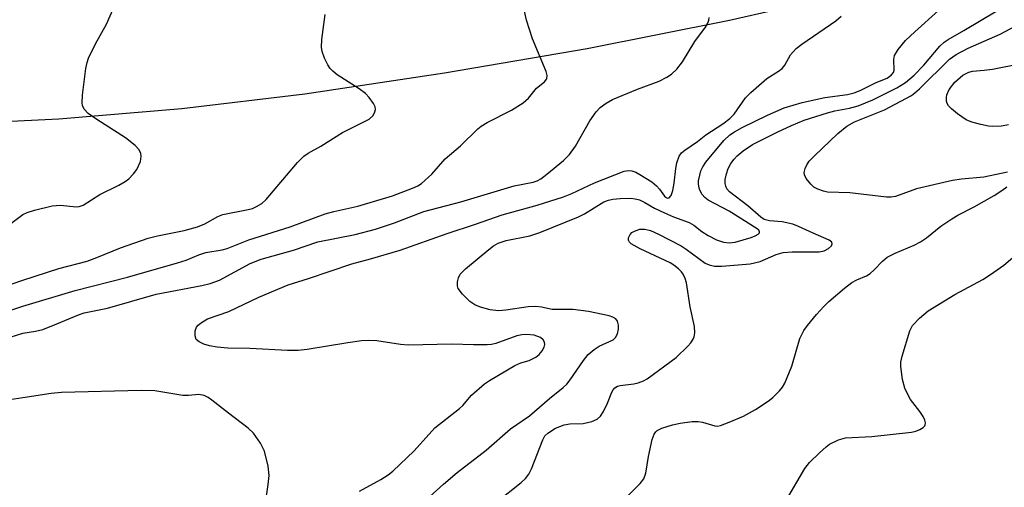
# Model space of a CAD drawing. Units: inches. Extents: x 1333761 to 1339761, y 513446 to 517447.
# Drawn here: x 1337999 to 1338188, y 514609 to 514699 of the extents above; entities that cross this region are included whole.
import ezdxf

# ---------------------------------------------------------------- set-up
doc = ezdxf.new("R2010")
doc.units = ezdxf.units.IN
doc.header["$MEASUREMENT"] = 0
doc.layers.add('TRANS-Road', color=130, linetype='Continuous')
doc.layers.add('Undefined', color=1, linetype='Continuous')

msp = doc.modelspace()

# ---------------------------------------------------------------- linework, layer by layer
at = {"layer": 'TRANS-Road'}
msp.add_lwpolyline([(1338162.47, 514704.84), (1338135.41, 514698.65), (1338108.18, 514693.22), (1338080.82, 514688.57), (1338054.04, 514684.51), (1338030.5, 514681.75), (1338006.89, 514679.77), (1337983.23, 514678.58), (1337959.54, 514678.18), (1337950.72, 514678.24), (1337932.93, 514678.97), (1337931.43, 514670.78), (1337911.15, 514672.4), (1337890.87, 514674.03), (1337865.57, 514675.68), (1337835.04, 514678.39), (1337804.59, 514681.89), (1337774.24, 514686.17), (1337773.22, 514692.75), (1337770.09, 514693.12), (1337707.13, 514699.69)], dxfattribs=at)
at = {"layer": 'Undefined'}
for points, elevation in [([(1338000, 514643.94), (1338010, 514646.89), (1338020.08, 514649.47), (1338029.64, 514652.22), (1338031.29, 514652.75), (1338033.74, 514653.74), (1338035.1, 514654.21), (1338038.18, 514654.72), (1338039.19, 514654.96), (1338043.29, 514656.64), (1338051.25, 514659.14), (1338057.96, 514661.59), (1338059.61, 514662.03), (1338064.17, 514663.05), (1338070.84, 514665.08), (1338074.7, 514666.5), (1338075.71, 514666.98), (1338076.42, 514667.45), (1338078.35, 514669.22), (1338080.96, 514672.14), (1338083.88, 514674.61), (1338087.17, 514677.91), (1338087.83, 514678.41), (1338088.98, 514679.12), (1338093.64, 514681.46), (1338095.88, 514682.85), (1338096.92, 514683.76), (1338098.47, 514685.67), (1338099.98, 514686.92), (1338100.39, 514687.47), (1338100.47, 514688.14), (1338100.26, 514688.9), (1338097.65, 514695.13), (1338096.51, 514698.74), (1338095.12, 514705.07)], 274), ([(1338000, 514661.46), (1338000.84, 514661.84), (1338002.24, 514662.32), (1338005.65, 514663.17), (1338007.13, 514663.25), (1338010.27, 514662.96), (1338010.81, 514663.03), (1338011.59, 514663.28), (1338014.78, 514665.3), (1338018.39, 514667.09), (1338019.62, 514667.81), (1338020.31, 514668.31), (1338021.24, 514669.25), (1338021.85, 514670.13), (1338022.52, 514671.63), (1338022.7, 514672.64), (1338022.61, 514673.14), (1338022.28, 514673.86), (1338021.56, 514674.72), (1338019.65, 514676.16), (1338014.18, 514679.68), (1338012.5, 514680.85), (1338011.76, 514681.65), (1338011.44, 514682.36), (1338011.35, 514682.9), (1338011.43, 514684.37), (1338012.1, 514689.43), (1338012.32, 514690.59), (1338012.58, 514691.4), (1338013.92, 514694.16), (1338016.05, 514697.92), (1338017.68, 514701.74)], 270), ([(1338072.63, 514602.58), (1338080.63, 514609.8), (1338083.23, 514612.03), (1338088.8, 514616.31), (1338093.45, 514620.4), (1338097.11, 514622.91), (1338100.93, 514626.2), (1338103.53, 514628.32), (1338104.25, 514629), (1338104.91, 514629.79), (1338107.46, 514633.53), (1338108.37, 514634.63), (1338109.47, 514635.59), (1338110.44, 514636.25), (1338113.14, 514637.5), (1338113.57, 514637.9), (1338113.96, 514638.64), (1338114.16, 514639.49), (1338114.14, 514640.31), (1338113.93, 514641.07), (1338113.62, 514641.49), (1338113.08, 514641.81), (1338112.35, 514642.04), (1338108.4, 514642.87), (1338105.47, 514643.29), (1338101.45, 514643.26), (1338099.4, 514643.74), (1338098.28, 514643.87), (1338096.86, 514643.78), (1338092.59, 514643.15), (1338091.16, 514643.03), (1338089.58, 514643.2), (1338087.7, 514643.73), (1338086.62, 514644.19), (1338085.68, 514644.82), (1338084.28, 514646.24), (1338083.45, 514647.33), (1338083.27, 514647.79), (1338083.27, 514648.55), (1338083.48, 514649.32), (1338083.83, 514650.05), (1338084.83, 514651.1), (1338089.33, 514654.8), (1338090.22, 514655.47), (1338091.09, 514655.99), (1338092.6, 514656.48), (1338097.13, 514657.39), (1338099.08, 514658.06), (1338106.5, 514661.01), (1338107.64, 514661.61), (1338111.32, 514663.89), (1338112.23, 514664.25), (1338113.05, 514664.44), (1338114.49, 514664.56), (1338116.52, 514664.6), (1338117.37, 514664.51), (1338118.17, 514664.26), (1338119.2, 514663.78), (1338121.02, 514662.71), (1338122.94, 514661.8), (1338124.71, 514661.04), (1338127.71, 514659.94), (1338128.57, 514659.42), (1338130.11, 514658.23), (1338131.36, 514657.45), (1338132.93, 514656.65), (1338134.29, 514656.18), (1338135.38, 514656.06), (1338136.5, 514656.21), (1338139.6, 514657.1), (1338140.32, 514657.37), (1338140.91, 514657.7), (1338141.17, 514657.99), (1338141.2, 514658.15), (1338141.05, 514658.45), (1338140.7, 514658.75), (1338135.36, 514662.11), (1338131.33, 514664.25), (1338130.69, 514664.74), (1338130.17, 514665.32), (1338129.78, 514666), (1338129.61, 514666.53), (1338129.49, 514667.36), (1338129.51, 514667.92), (1338129.71, 514669.04), (1338129.95, 514669.86), (1338130.3, 514670.59), (1338130.89, 514671.48), (1338134.34, 514675.68), (1338135.49, 514676.74), (1338136.37, 514677.33), (1338137.84, 514678.14), (1338142.68, 514680.52), (1338145.91, 514681.89), (1338149.37, 514682.95), (1338153.71, 514683.9), (1338158.02, 514684.49), (1338159.33, 514684.78), (1338160.44, 514685.24), (1338163.54, 514686.76), (1338165.61, 514687.63), (1338166.43, 514688.17), (1338166.86, 514688.69), (1338167.01, 514689.11), (1338166.91, 514691.17), (1338167.05, 514691.97), (1338167.73, 514693.12), (1338169.17, 514694.8), (1338170.92, 514696.5), (1338175.47, 514700.59)], 280), ([(1338086.2, 514602.7), (1338095.53, 514610.13), (1338096.35, 514610.88), (1338096.99, 514611.73), (1338097.48, 514612.73), (1338099.63, 514618.33), (1338100.04, 514619.05), (1338100.59, 514619.61), (1338102.06, 514620.53), (1338103.74, 514621.19), (1338104.81, 514621.35), (1338107.4, 514621.44), (1338109.07, 514621.85), (1338110.08, 514622.29), (1338110.68, 514622.83), (1338111.29, 514623.77), (1338112.06, 514625.33), (1338112.86, 514627.45), (1338113.12, 514627.91), (1338113.42, 514628.25), (1338113.98, 514628.58), (1338114.5, 514628.73), (1338117.07, 514629.07), (1338117.9, 514629.25), (1338118.92, 514629.62), (1338119.65, 514629.99), (1338125.2, 514634.08), (1338127.44, 514636.27), (1338128, 514636.91), (1338128.45, 514637.59), (1338128.64, 514638.05), (1338128.79, 514638.79), (1338128.74, 514640.02), (1338127.9, 514643.8), (1338127.19, 514648.42), (1338126.93, 514649.25), (1338126.56, 514650.03), (1338126.23, 514650.48), (1338125.64, 514651.08), (1338124.76, 514651.79), (1338124.05, 514652.25), (1338118.28, 514654.9), (1338116.58, 514655.84), (1338116.23, 514656.17), (1338116.07, 514656.56), (1338116.08, 514656.99), (1338116.36, 514657.63), (1338116.74, 514658.01), (1338117.21, 514658.32), (1338118.23, 514658.69), (1338119.2, 514658.69), (1338120.26, 514658.4), (1338121.83, 514657.71), (1338126.17, 514655.46), (1338127.15, 514654.83), (1338130.73, 514652.16), (1338131.5, 514651.81), (1338132.57, 514651.6), (1338133.95, 514651.61), (1338139.41, 514652.01), (1338141.3, 514652.46), (1338144.39, 514653.79), (1338145.71, 514654.17), (1338147.44, 514654.31), (1338152.62, 514654.34), (1338153.55, 514654.51), (1338154.42, 514654.95), (1338154.94, 514655.47), (1338155.11, 514655.84), (1338155.05, 514656.16), (1338154.55, 514656.58), (1338151.47, 514657.88), (1338148.63, 514659.19), (1338147.56, 514659.6), (1338145.53, 514660.06), (1338143.08, 514660.25), (1338142.09, 514660.55), (1338141.41, 514660.97), (1338138.96, 514663.13), (1338135.41, 514665.8), (1338134.94, 514666.38), (1338134.71, 514666.89), (1338134.59, 514667.43), (1338134.62, 514668.21), (1338134.84, 514669.27), (1338135.19, 514670.31), (1338135.68, 514671.23), (1338136.33, 514672.1), (1338136.92, 514672.71), (1338138.03, 514673.65), (1338139.85, 514674.87), (1338144.7, 514677.33), (1338147.33, 514678.55), (1338149.75, 514679.53), (1338154.18, 514680.95), (1338155.59, 514681.32), (1338158.44, 514681.84), (1338160.05, 514682.31), (1338162.9, 514683.46), (1338167.5, 514685.74), (1338169.13, 514686.79), (1338170.83, 514688.2), (1338172.64, 514690.06), (1338175.73, 514693.72), (1338176.57, 514694.52), (1338177.3, 514695.02), (1338180.36, 514696.72), (1338186.63, 514700.52)], 282), ([(1338000, 514648.92), (1338006.91, 514651.15), (1338012.35, 514652.56), (1338014.19, 514653.23), (1338018.7, 514655.08), (1338024.01, 514656.97), (1338025.81, 514657.41), (1338030.93, 514658.4), (1338033.49, 514659.13), (1338034.88, 514659.69), (1338037.4, 514661.1), (1338038.33, 514661.51), (1338043.16, 514662.41), (1338044.01, 514662.65), (1338044.81, 514662.99), (1338045.79, 514663.59), (1338046.61, 514664.36), (1338052.66, 514671.43), (1338053.85, 514672.65), (1338054.69, 514673.24), (1338057.14, 514674.58), (1338061.25, 514677.16), (1338066.39, 514679.77), (1338067.15, 514680.47), (1338067.49, 514681.14), (1338067.59, 514681.61), (1338067.54, 514682.08), (1338067.22, 514682.77), (1338066.4, 514683.88), (1338065.64, 514684.69), (1338064.47, 514685.56), (1338060.27, 514688.23), (1338059.41, 514688.91), (1338058.87, 514689.46), (1338058.42, 514690.13), (1338057.84, 514691.4), (1338057.38, 514692.71), (1338057.25, 514693.54), (1338057.33, 514695.02), (1338057.95, 514699.77)], 272), ([(1338000, 514638.76), (1338002.4, 514639.1), (1338003.84, 514639.47), (1338006.54, 514640.52), (1338010.7, 514642.28), (1338011.77, 514642.64), (1338016.23, 514643.52), (1338025.55, 514646.25), (1338034.31, 514647.85), (1338035.92, 514648.24), (1338037.66, 514648.93), (1338043.57, 514652.1), (1338045.69, 514652.91), (1338051.85, 514654.66), (1338056.56, 514656.24), (1338063.72, 514657.64), (1338067.59, 514658.65), (1338071.24, 514659.86), (1338076.84, 514662.04), (1338083.92, 514663.88), (1338094.18, 514666.98), (1338097.82, 514667.69), (1338098.56, 514667.94), (1338099.28, 514668.31), (1338100.45, 514669.18), (1338103.59, 514671.84), (1338104.75, 514672.96), (1338105.92, 514674.57), (1338108.67, 514679.41), (1338109.89, 514681.12), (1338110.67, 514681.98), (1338111.78, 514682.81), (1338113, 514683.5), (1338117.77, 514685.52), (1338121.93, 514687.04), (1338123.39, 514687.76), (1338124.29, 514688.34), (1338125.32, 514689.31), (1338126.43, 514690.7), (1338128.8, 514694.65), (1338130.81, 514697.39), (1338131.25, 514698.15), (1338131.45, 514698.68), (1338131.53, 514699.22)], 276), ([(1338064.5, 514608.45), (1338068.62, 514610.69), (1338070.02, 514611.58), (1338070.93, 514612.28), (1338075, 514616.22), (1338078.94, 514620.58), (1338083.7, 514624.29), (1338084.31, 514624.88), (1338086.01, 514626.86), (1338088.47, 514629.04), (1338089.41, 514629.7), (1338094.26, 514632.53), (1338095.44, 514633.04), (1338097.02, 514633.53), (1338098.3, 514634.16), (1338098.97, 514634.69), (1338099.5, 514635.35), (1338099.9, 514636.07), (1338100.01, 514636.57), (1338099.95, 514637.03), (1338099.73, 514637.46), (1338099.19, 514637.93), (1338097.96, 514638.36), (1338096.5, 514638.47), (1338095.63, 514638.43), (1338094.68, 514638.26), (1338090.65, 514636.77), (1338089.82, 514636.58), (1338088.97, 514636.51), (1338086.36, 514636.49), (1338082.2, 514636.62), (1338073.87, 514636.44), (1338072.36, 514636.58), (1338067.87, 514637.27), (1338066.28, 514637.37), (1338064.92, 514637.27), (1338062.3, 514636.91), (1338054.5, 514635.6), (1338052.75, 514635.41), (1338050.72, 514635.4), (1338043.49, 514635.82), (1338039.31, 514635.87), (1338037.25, 514636.06), (1338035.77, 514636.29), (1338034.71, 514636.61), (1338033.77, 514637.07), (1338033.24, 514637.54), (1338033, 514638.21), (1338033.01, 514639.2), (1338033.28, 514639.88), (1338033.61, 514640.27), (1338034.22, 514640.78), (1338035.39, 514641.48), (1338039.45, 514642.92), (1338045.24, 514645.67), (1338050.84, 514648.01), (1338054.72, 514649.22), (1338063.07, 514652.06), (1338066.62, 514653), (1338072.33, 514654.66), (1338081.34, 514657.87), (1338086.77, 514659.62), (1338091.87, 514661.4), (1338098.59, 514663.27), (1338103.62, 514664.85), (1338105.22, 514665.48), (1338109.54, 514667.55), (1338115.21, 514669.77), (1338116, 514669.91), (1338116.7, 514669.86), (1338117.49, 514669.56), (1338118.25, 514669.14), (1338120.51, 514667.71), (1338121.44, 514666.99), (1338122.01, 514666.35), (1338122.94, 514665.02), (1338123.27, 514664.72), (1338123.56, 514664.61), (1338123.86, 514664.68), (1338124.26, 514665.12), (1338124.59, 514666.08), (1338124.82, 514667.46), (1338125.11, 514670.31), (1338125.31, 514671.4), (1338125.78, 514672.64), (1338126.23, 514673.28), (1338126.86, 514673.83), (1338129.29, 514675.49), (1338130.92, 514676.74), (1338134.17, 514678.86), (1338135.52, 514679.88), (1338136.32, 514680.7), (1338138.52, 514683.81), (1338139.5, 514684.88), (1338142.59, 514687.51), (1338144.82, 514688.93), (1338145.5, 514689.46), (1338146.01, 514690.09), (1338147.12, 514692.08), (1338148.18, 514693.28), (1338149.28, 514694.13), (1338155.79, 514698.6), (1338156.81, 514699.49)], 278), ([(1338188.73, 514669.56), (1338184.19, 514668.61), (1338179.91, 514668.24), (1338178.19, 514667.99), (1338171.24, 514666.38), (1338167.24, 514664.91), (1338166.39, 514664.78), (1338165.52, 514664.8), (1338158.47, 514665.66), (1338154.21, 514665.79), (1338153.41, 514665.94), (1338152.34, 514666.31), (1338151.61, 514666.71), (1338150.99, 514667.27), (1338150.13, 514668.37), (1338149.79, 514669.07), (1338149.74, 514669.54), (1338149.91, 514670.27), (1338150.25, 514670.98), (1338150.72, 514671.67), (1338151.74, 514672.75), (1338156.2, 514676.97), (1338157.89, 514678.43), (1338159.37, 514679.22), (1338165.15, 514681.56), (1338170.27, 514684.27), (1338170.97, 514684.77), (1338171.83, 514685.54), (1338177.57, 514691.26), (1338178.83, 514692.11), (1338181.14, 514693.35), (1338187.29, 514696.05), (1338190.31, 514697.65)], 284), ([(1338188.86, 514678.64), (1338187.54, 514678.41), (1338185.91, 514678.32), (1338185.07, 514678.39), (1338183.61, 514678.71), (1338181.88, 514679.19), (1338180.77, 514679.62), (1338179.1, 514680.78), (1338177.98, 514681.72), (1338177.4, 514682.32), (1338177.12, 514682.77), (1338177, 514683.2), (1338176.99, 514683.89), (1338177.1, 514684.4), (1338177.54, 514685.4), (1338178.61, 514686.83), (1338180.13, 514688.17), (1338181.27, 514688.77), (1338181.97, 514688.92), (1338184.24, 514689.11), (1338185.85, 514689.34), (1338191.32, 514690.43)], 286), ([(1338115.61, 514607.24), (1338118.31, 514609.95), (1338119, 514610.86), (1338119.38, 514611.91), (1338119.91, 514615.09), (1338120.63, 514618.38), (1338121, 514619.39), (1338121.28, 514619.82), (1338121.54, 514620.07), (1338122.43, 514620.54), (1338124.51, 514621.21), (1338125.94, 514621.49), (1338128.28, 514621.8), (1338129.43, 514621.83), (1338130.27, 514621.71), (1338132.59, 514620.97), (1338133.13, 514620.96), (1338133.69, 514621.07), (1338135.35, 514621.67), (1338138.11, 514622.83), (1338140.38, 514624.15), (1338142.85, 514625.7), (1338143.76, 514626.45), (1338145.02, 514627.72), (1338145.57, 514628.4), (1338146, 514629.16), (1338147.4, 514632.41), (1338148.93, 514637.7), (1338149.65, 514639.27), (1338150.34, 514640.24), (1338152.09, 514642.3), (1338153.48, 514643.87), (1338154.43, 514644.81), (1338157.48, 514647.4), (1338158.86, 514648.45), (1338159.84, 514648.97), (1338161.67, 514649.74), (1338162.35, 514650.18), (1338163.15, 514650.89), (1338164.76, 514652.56), (1338165.65, 514653.29), (1338167.19, 514654.09), (1338170.8, 514655.62), (1338172.01, 514656.23), (1338173.18, 514657.03), (1338175.91, 514659.26), (1338178, 514660.66), (1338179.2, 514661.37), (1338182.33, 514662.94), (1338186.13, 514665.12), (1338187.62, 514666.07), (1338188.55, 514666.77)], 284), ([(1337997.43, 514659.58), (1338000, 514661.46)], 270), ([(1338146.33, 514606.84), (1338149.84, 514612.85), (1338150.78, 514613.95), (1338152.64, 514615.81), (1338153.92, 514616.99), (1338154.61, 514617.49), (1338156.33, 514618.34), (1338157.66, 514618.72), (1338162.73, 514618.92), (1338170.28, 514619.76), (1338171.11, 514619.96), (1338171.87, 514620.27), (1338172.54, 514620.68), (1338172.85, 514621), (1338172.95, 514621.18), (1338172.97, 514621.6), (1338172.85, 514622.07), (1338172.52, 514622.79), (1338171.91, 514623.74), (1338170.14, 514626.01), (1338169.6, 514626.98), (1338169.03, 514628.24), (1338168.57, 514629.84), (1338168.27, 514632.38), (1338168.27, 514633.22), (1338168.49, 514634.37), (1338169.97, 514639.19), (1338170.49, 514640.2), (1338171.81, 514641.62), (1338173.5, 514643.02), (1338178.58, 514646.17), (1338183.97, 514649.06), (1338185.45, 514649.97), (1338188.02, 514651.78), (1338190.99, 514654.36)], 286), ([(1337987.49, 514644.62), (1338000, 514648.92)], 272), ([(1337993.91, 514641.91), (1338000, 514643.94)], 274), ([(1337996.39, 514637.59), (1338000, 514638.76)], 276), ([(1338046.52, 514606.25), (1338047.03, 514609.74), (1338047.19, 514611.49), (1338047, 514613.24), (1338046.33, 514616.12), (1338045.55, 514617.67), (1338044.23, 514619.58), (1338043.17, 514620.56), (1338039.41, 514623.39), (1338036.21, 514625.94), (1338035.51, 514626.44), (1338034.76, 514626.82), (1338033.71, 514626.97), (1338031.72, 514626.8), (1338030.65, 514626.81), (1338025.29, 514627.69), (1338022.67, 514627.78), (1338007.42, 514627.37), (1338005.41, 514627.16), (1338000, 514626.36)], 276), ([(1338000, 514626.36), (1337996.7, 514625.86)], 276)]:
    msp.add_lwpolyline(points, dxfattribs=dict(at, elevation=elevation))

doc.saveas('drawing.dxf')
